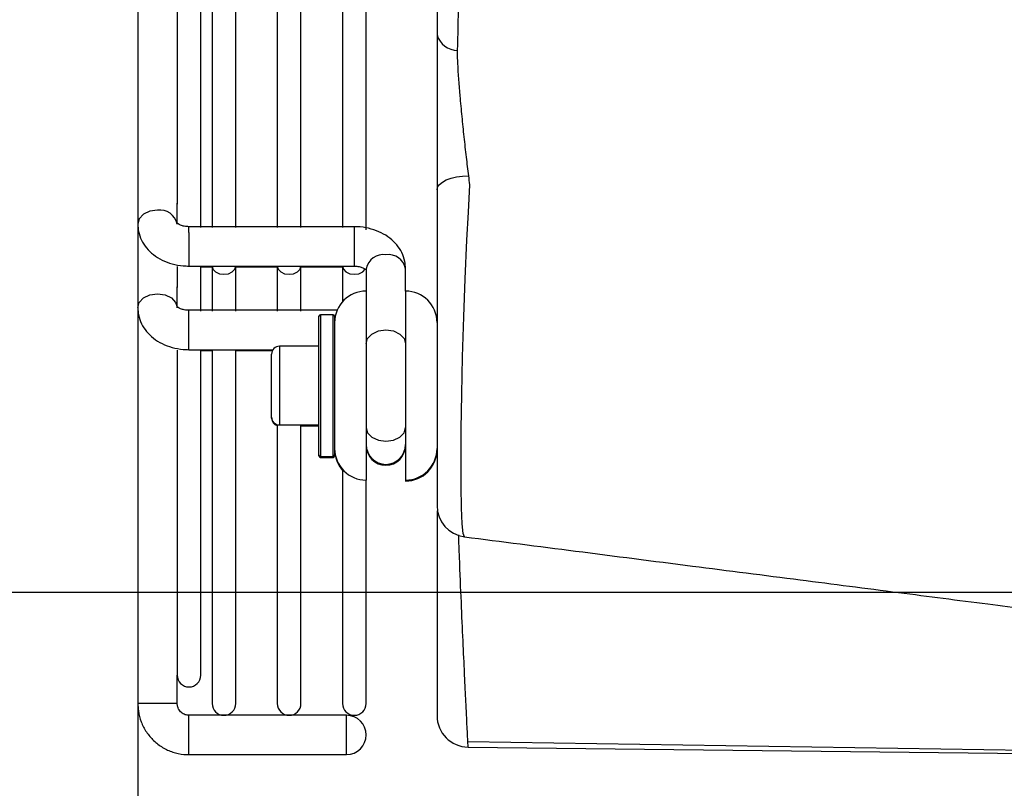
# Model space of a CAD drawing. Units: millimetres. Extents: x 1383 to 19557, y 1123 to 10652.
# Drawn here: x 3489 to 3615, y 9443 to 9540 of the extents above; entities that cross this region are included whole.
import ezdxf

# ---------------------------------------------------------------- set-up
doc = ezdxf.new("R2010")
doc.units = ezdxf.units.MM
doc.layers.add('Flowair1', color=7, linetype='Continuous')
doc.layers.add('Wymiary', color=8, linetype='Continuous')
doc.styles.get("Standard").update_dxf_attribs({"font": 'arial.ttf'})
doc.dimstyles.new('ISO-25', dxfattribs={"dimtxt": 2.5, "dimasz": 2.5, "dimexe": 1.25, "dimexo": 0.625, "dimtad": 1, "dimdec": 0, "dimtxsty": 'Standard', "dimcen": 2.5, "dimadec": 0, "dimazin": 0, "dimtfac": 1, "dimtmove": 0, "dimatfit": 3, "dimfxl": 1, "dimarcsym": 0})

# ---------------------------------------------------------------- blocks, each defined once
blk = doc.blocks.new('*D33')
at = {"layer": 'Defpoints', "color": 0}
for p in [(3302.59, 9574.65), (3848.49, 9465.45), (3302.59, 9209.43)]:
    blk.add_point(p, dxfattribs=at)
at = {"layer": 'Wymiary', "color": 0, "lineweight": -2}
for p, q in [((3302.59, 9574.03), (3302.59, 9208.18)), ((3848.49, 9464.82), (3848.49, 9208.18)), ((3818.49, 9209.43), (3332.59, 9209.43))]:
    blk.add_line(p, q, dxfattribs=at)
at = {"layer": 'Wymiary', "color": 0}
for points in [[(3332.59, 9214.43), (3332.59, 9204.43), (3302.59, 9209.43)], [(3818.49, 9204.43), (3818.49, 9214.43), (3848.49, 9209.43)]]:
    blk.add_solid(points, dxfattribs=at)
at = {"layer": 'Wymiary', "color": 0, "insert": (3575.54, 9234.68), "char_height": 30, "attachment_point": 5}
blk.add_mtext('545', dxfattribs=at)
blk = doc.blocks.new('*D34')
at = {"layer": 'Defpoints', "color": 0}
for p in [(3504.49, 9503.51), (3848.49, 9465.45), (3504.49, 9312.35)]:
    blk.add_point(p, dxfattribs=at)
at = {"layer": 'Wymiary', "color": 0, "lineweight": -2}
for p, q in [((3504.49, 9502.89), (3504.49, 9311.1)), ((3848.49, 9464.82), (3848.49, 9311.1)), ((3818.49, 9312.35), (3534.49, 9312.35))]:
    blk.add_line(p, q, dxfattribs=at)
at = {"layer": 'Wymiary', "color": 0}
for points in [[(3534.49, 9317.35), (3534.49, 9307.35), (3504.49, 9312.35)], [(3818.49, 9307.35), (3818.49, 9317.35), (3848.49, 9312.35)]]:
    blk.add_solid(points, dxfattribs=at)
at = {"layer": 'Wymiary', "color": 0, "insert": (3676.49, 9337.68), "char_height": 30, "attachment_point": 5}
blk.add_mtext('345', dxfattribs=at)
blk = doc.blocks.new('*D35')
at = {"layer": 'Defpoints', "color": 0}
for p in [(3634.57, 9823.62), (3430.91, 9467.66), (3634.52, 9467.66)]:
    blk.add_point(p, dxfattribs=at)
at = {"layer": 'Wymiary', "color": 0, "lineweight": -2}
for p, q in [((3633.94, 9823.62), (3429.66, 9823.62)), ((3430.91, 9793.62), (3430.91, 9497.66)), ((3633.89, 9467.66), (3429.66, 9467.66))]:
    blk.add_line(p, q, dxfattribs=at)
at = {"layer": 'Wymiary', "color": 0}
for points in [[(3435.91, 9793.62), (3425.91, 9793.62), (3430.91, 9823.62)], [(3425.91, 9497.66), (3435.91, 9497.66), (3430.91, 9467.66)]]:
    blk.add_solid(points, dxfattribs=at)
at = {"layer": 'Wymiary', "color": 0, "insert": (3405.58, 9636.48), "char_height": 30, "attachment_point": 5, "rotation": 90}
blk.add_mtext('355', dxfattribs=at)

msp = doc.modelspace()

# ---------------------------------------------------------------- linework, layer by layer
at = {"layer": 'Flowair1'}
for p, q in [((3533.49, 9513.72), (3533.49, 9772.23)), ((3509.49, 9640.66), (3509.49, 9517)), ((3522.21, 9640.66), (3522.21, 9514.01)), ((3525.21, 9514.01), (3525.21, 9640.66)), ((3530.49, 9640.66), (3530.49, 9514.01)), ((3512.49, 9514.01), (3512.49, 9640.51)), ((3513.93, 9640.51), (3513.93, 9514.01)), ((3516.93, 9514.01), (3516.93, 9640.51)), ((3504.49, 9574.75), (3504.49, 9514.45)), ((3544.98, 9520.45), (3545.73, 9520.55)), ((3545.73, 9520.55), (3546.52, 9520.58)), ((3542.57, 9519.14), (3542.8, 9519.48)), ((3542.8, 9519.48), (3543.17, 9519.79)), ((3543.17, 9519.79), (3543.67, 9520.06)), ((3543.67, 9520.06), (3544.28, 9520.28)), ((3544.28, 9520.28), (3544.98, 9520.45)), ((3546.47, 9515.99), (3546.66, 9519.44)), ((3546.66, 9519.44), (3546.66, 9519.44)), ((3546.66, 9519.44), (3546.66, 9519.44)), ((3542.49, 9518.79), (3542.57, 9519.14)), ((3509.49, 9514.45), (3509.49, 9517.11)), ((3505.23, 9515.7), (3504.68, 9515.13)), ((3506.04, 9516.08), (3505.23, 9515.7)), ((3506.99, 9516.22), (3506.04, 9516.08)), ((3546.29, 9512.4), (3546.47, 9515.99)), ((3504.68, 9515.13), (3504.49, 9514.45)), ((3504.49, 9514.45), (3504.49, 9503.84)), ((3504.49, 9514.45), (3504.49, 9514.45)), ((3531.99, 9514.12), (3510.99, 9514.12)), ((3510.99, 9513.39), (3510.99, 9514.12)), ((3510.99, 9513.39), (3510.99, 9509.12)), ((3531.99, 9514.12), (3531.99, 9513.39)), ((3531.99, 9513.39), (3531.99, 9509.12)), ((3546.08, 9507.52), (3546.29, 9512.4)), ((3509.49, 9509.06), (3509.49, 9506.39)), ((3510.99, 9509.12), (3531.99, 9509.12)), ((3512.49, 9503.41), (3512.49, 9509.01)), ((3512.49, 9509.01), (3513.93, 9509.01)), ((3513.93, 9509.14), (3513.93, 9503.41)), ((3513.93, 9509.12), (3514.04, 9508.74)), ((3513.93, 9509.12), (3514.04, 9508.74)), ((3514.04, 9508.74), (3514.36, 9508.39)), ((3514.04, 9508.74), (3514.36, 9508.39)), ((3514.36, 9508.39), (3514.85, 9508.16)), ((3514.36, 9508.39), (3514.85, 9508.16)), ((3514.85, 9508.16), (3515.43, 9508.08)), ((3514.85, 9508.16), (3515.43, 9508.08)), ((3515.43, 9508.08), (3516, 9508.16)), ((3515.43, 9508.08), (3516, 9508.16)), ((3516, 9508.16), (3516.49, 9508.39)), ((3516, 9508.16), (3516.49, 9508.39)), ((3516.49, 9508.39), (3516.81, 9508.74)), ((3516.49, 9508.39), (3516.81, 9508.74)), ((3516.81, 9508.74), (3516.93, 9509.12)), ((3516.81, 9508.74), (3516.93, 9509.12)), ((3516.93, 9503.41), (3516.93, 9509.14)), ((3516.93, 9509.01), (3522.21, 9509.01)), ((3522.21, 9509.14), (3522.21, 9503.41)), ((3522.21, 9509.12), (3522.32, 9508.74)), ((3522.21, 9509.12), (3522.32, 9508.74)), ((3522.32, 9508.74), (3522.65, 9508.39)), ((3522.32, 9508.74), (3522.65, 9508.39)), ((3522.65, 9508.39), (3523.14, 9508.16)), ((3522.65, 9508.39), (3523.14, 9508.16)), ((3523.14, 9508.16), (3523.71, 9508.08)), ((3523.14, 9508.16), (3523.71, 9508.08)), ((3523.71, 9508.08), (3524.28, 9508.16)), ((3523.71, 9508.08), (3524.28, 9508.16)), ((3524.28, 9508.16), (3524.77, 9508.39)), ((3524.28, 9508.16), (3524.77, 9508.39)), ((3524.77, 9508.39), (3525.1, 9508.74)), ((3524.77, 9508.39), (3525.1, 9508.74)), ((3525.1, 9508.74), (3525.21, 9509.12)), ((3525.1, 9508.74), (3525.21, 9509.12)), ((3525.21, 9503.41), (3525.21, 9509.14)), ((3525.21, 9509.01), (3530.49, 9509.01)), ((3530.49, 9509.14), (3530.49, 9504.59)), ((3530.49, 9509.12), (3530.61, 9508.74)), ((3530.49, 9509.12), (3530.61, 9508.74)), ((3530.61, 9508.74), (3530.93, 9508.39)), ((3530.61, 9508.74), (3530.93, 9508.39)), ((3530.93, 9508.39), (3531.42, 9508.16)), ((3530.93, 9508.39), (3531.42, 9508.16)), ((3531.42, 9508.16), (3531.99, 9508.08)), ((3531.42, 9508.16), (3531.99, 9508.08)), ((3531.99, 9508.08), (3532.57, 9508.16)), ((3531.99, 9508.08), (3532.57, 9508.16)), ((3532.57, 9508.16), (3533.05, 9508.39)), ((3532.57, 9508.16), (3533.05, 9508.39)), ((3533.05, 9508.39), (3533.38, 9508.74)), ((3533.05, 9508.39), (3533.38, 9508.74)), ((3533.38, 9508.74), (3533.38, 9508.75)), ((3533.38, 9508.74), (3533.38, 9508.75)), ((3533.49, 9508.79), (3533.49, 9505.95)), ((3538.49, 9505.95), (3538.49, 9508.79)), ((3545.9, 9502.68), (3546.08, 9507.52)), ((3506.04, 9505.47), (3506.99, 9505.61)), ((3506.99, 9505.61), (3507.95, 9505.47)), ((3509.49, 9503.84), (3509.49, 9506.49)), ((3533.49, 9505.95), (3533.49, 9502.44)), ((3538.49, 9505.95), (3538.49, 9502.44)), ((3504.49, 9503.84), (3504.68, 9504.52)), ((3504.68, 9504.52), (3505.23, 9505.09)), ((3505.23, 9505.09), (3506.04, 9505.47)), ((3507.95, 9505.47), (3508.76, 9505.09)), ((3508.76, 9505.09), (3509.3, 9504.52)), ((3509.3, 9504.52), (3509.49, 9503.95)), ((3504.49, 9503.84), (3504.49, 9453.59)), ((3529.81, 9503.51), (3510.99, 9503.51)), ((3510.99, 9498.51), (3510.99, 9503.51)), ((3527.49, 9487.73), (3527.49, 9502.75)), ((3529.29, 9502.95), (3527.69, 9502.95)), ((3527.69, 9502.95), (3527.69, 9487.59)), ((3529.29, 9487.59), (3529.29, 9502.95)), ((3529.49, 9502.75), (3529.49, 9487.73)), ((3533.49, 9502.44), (3533.49, 9481.95)), ((3538.49, 9502.44), (3538.49, 9481.95)), ((3545.74, 9497.59), (3545.9, 9502.68)), ((3534.23, 9500.5), (3535.04, 9500.89)), ((3535.04, 9500.89), (3535.99, 9501.02)), ((3535.99, 9501.02), (3536.95, 9500.89)), ((3536.95, 9500.89), (3537.76, 9500.5)), ((3533.49, 9499.25), (3533.68, 9499.93)), ((3533.68, 9499.93), (3534.23, 9500.5)), ((3537.76, 9500.5), (3538.3, 9499.93)), ((3538.3, 9499.93), (3538.49, 9499.25)), ((3509.49, 9498.45), (3509.49, 9457.19)), ((3510.99, 9498.51), (3521.67, 9498.51)), ((3512.49, 9498.41), (3513.93, 9498.41)), ((3512.49, 9457.19), (3512.49, 9498.41)), ((3513.93, 9498.41), (3513.93, 9453.59)), ((3516.93, 9498.41), (3521.6, 9498.41)), ((3516.93, 9453.59), (3516.93, 9498.41)), ((3527.49, 9498.95), (3522.49, 9498.95)), ((3522.49, 9498.95), (3522.49, 9490.41)), ((3521.49, 9491.12), (3521.49, 9497.95)), ((3545.64, 9492.86), (3545.74, 9497.59)), ((3545.57, 9488.42), (3545.64, 9492.86)), ((3521.49, 9489.95), (3521.49, 9491.12)), ((3521.49, 9489.83), (3521.49, 9489.95)), ((3522.49, 9490.41), (3522.49, 9488.95)), ((3522.21, 9488.99), (3522.21, 9453.59)), ((3522.49, 9488.95), (3527.49, 9488.95)), ((3525.21, 9453.59), (3525.21, 9488.95)), ((3525.21, 9488.83), (3527.49, 9488.83)), ((3533.49, 9488.65), (3533.68, 9487.97)), ((3533.49, 9488.65), (3533.68, 9487.97)), ((3538.3, 9487.97), (3538.49, 9488.65)), ((3538.3, 9487.97), (3538.49, 9488.65)), ((3545.54, 9484.53), (3545.57, 9488.42)), ((3527.49, 9485.15), (3527.49, 9487.73)), ((3527.69, 9487.59), (3527.69, 9484.95)), ((3529.29, 9484.95), (3529.29, 9487.59)), ((3529.49, 9487.73), (3529.49, 9485.15)), ((3533.68, 9487.97), (3534.23, 9487.4)), ((3533.68, 9487.97), (3534.23, 9487.4)), ((3534.23, 9487.4), (3535.04, 9487.01)), ((3534.23, 9487.4), (3535.04, 9487.01)), ((3535.04, 9487.01), (3535.99, 9486.88)), ((3535.04, 9487.01), (3535.99, 9486.88)), ((3535.99, 9486.88), (3536.95, 9487.01)), ((3535.99, 9486.88), (3536.95, 9487.01)), ((3536.95, 9487.01), (3537.76, 9487.4)), ((3536.95, 9487.01), (3537.76, 9487.4)), ((3537.76, 9487.4), (3538.3, 9487.97)), ((3537.76, 9487.4), (3538.3, 9487.97)), ((3527.49, 9485.03), (3527.49, 9485.15)), ((3527.69, 9484.95), (3529.29, 9484.95)), ((3527.69, 9484.95), (3527.69, 9484.83)), ((3527.69, 9484.83), (3529.29, 9484.83)), ((3529.29, 9484.83), (3529.29, 9484.95)), ((3529.49, 9485.15), (3529.49, 9485.03)), ((3545.55, 9481.12), (3545.54, 9484.53)), ((3530.49, 9483.3), (3530.49, 9453.59)), ((3533.49, 9453.59), (3533.49, 9481.95)), ((3538.49, 9481.95), (3538.49, 9481.83)), ((3545.6, 9478.44), (3545.55, 9481.12)), ((3545.69, 9476.4), (3545.6, 9478.44)), ((3545.82, 9475.18), (3545.69, 9476.4)), ((3545.99, 9474.76), (3545.82, 9475.18)), ((3509.49, 9453.59), (3509.49, 9457.19)), ((3530.99, 9452.09), (3510.99, 9452.09)), ((3510.99, 9447.09), (3510.99, 9452.09)), ((3530.99, 9451.36), (3530.99, 9452.09)), ((3530.99, 9447.09), (3530.99, 9451.36)), ((3546.41, 9448.75), (3629.21, 9447.46)), ((3546.45, 9448.05), (3700.9, 9446.27)), ((3510.99, 9447.09), (3530.99, 9447.09))]:
    msp.add_line(p, q, dxfattribs=at)
for centre, radius, start, end in [((3545.13, 9539.24), 2.74, 195.8423, 269.4894), ((3507.3, 9514), 2.24, 11.7342, 98.0004), ((3535.68, 9508.35), 2.23, 81.9575, 168.5928), ((3536.31, 9508.35), 2.23, 11.4072, 98.0425), ((3533.49, 9501.95), 4, 90, 180), ((3538.49, 9501.95), 4, 0, 90), ((3527.69, 9502.75), 0.2, 90, 180), ((3529.29, 9502.75), 0.2, 0, 90), ((3522.49, 9497.95), 1, 90, 180), ((3522.49, 9489.95), 1, 180, 270), ((3522.49, 9489.83), 1, 180, 253.5194), ((3533.49, 9485.95), 4, 180, 270), ((3533.49, 9485.83), 4, 180, 221.4096), ((3535.99, 9486.45), 2.5, 180, 0), ((3535.99, 9486.33), 2.5, 180, 0), ((3538.49, 9485.95), 4, 270, 0), ((3538.49, 9485.83), 4, 270, 0), ((3527.69, 9485.15), 0.2, 180, 270), ((3527.69, 9485.03), 0.2, 180, 270), ((3529.29, 9485.15), 0.2, 270, 0), ((3529.29, 9485.03), 0.2, 270, 0), ((3546.49, 9478.72), 4, 179.9875, 262.8141), ((3510.99, 9457.19), 1.5, 180, 0), ((3506.99, 7341.27), 2112.32, 89.93219, 90.06781), ((3515.43, 9453.59), 1.5, 180, 0), ((3523.71, 9453.59), 1.5, 180, 0), ((3531.99, 9453.59), 1.5, 180, 0), ((3530.99, 9449.59), 2.5, 270, 90), ((3546.49, 9452.05), 4, 180, 269.3394)]:
    msp.add_arc(centre, radius, start, end, dxfattribs=at)
for points, knots in [([(3542.49, 9643.09), (3542.49, 9639.56), (3542.49, 9632.49), (3542.49, 9620.9), (3542.49, 9608.35), (3542.49, 9594.95), (3542.49, 9581.77), (3542.49, 9571.04), (3542.49, 9560.54), (3542.49, 9550.25), (3542.49, 9542.41), (3542.49, 9538.49)], [0, 0, 0, 0, 0.096168, 0.192335, 0.316606, 0.440877, 0.565162, 0.689444, 0.751406, 0.875703, 1, 1, 1, 1]), ([(3545.11, 9536.5), (3545.19, 9540.47), (3545.37, 9548.43), (3545.59, 9558.9), (3545.79, 9569.6), (3545.97, 9580.54), (3546.16, 9593.96), (3546.3, 9607.65), (3546.39, 9620.44), (3546.44, 9632.28), (3546.44, 9639.48), (3546.45, 9643.09)], [0, 0, 0, 0, 0.123966, 0.248591, 0.310567, 0.434559, 0.559182, 0.683147, 0.80771, 0.903721, 1, 1, 1, 1]), ([(3542.49, 9538.49), (3542.49, 9538.2), (3542.49, 9536.99), (3542.49, 9534.72), (3542.49, 9531.58), (3542.49, 9528.31), (3542.49, 9525.03), (3542.49, 9521.8), (3542.49, 9519.8), (3542.49, 9518.79)], [0, 0, 0, 0, 0.0499704, 0.208162, 0.3663287, 0.5247481, 0.6831703, 0.8415835, 1, 1, 1, 1]), ([(3545.09, 9535.95), (3545.09, 9535.95), (3545.1, 9536.13), (3545.1, 9536.32), (3545.11, 9536.5)], [0, 0, 0, 0, 0.000092, 1, 1, 1, 1]), ([(3546.52, 9520.58), (3546.42, 9521.36), (3546.23, 9522.96), (3545.94, 9525.51), (3545.67, 9528.13), (3545.37, 9531.32), (3545.18, 9533.87), (3545.11, 9535.51), (3545.1, 9535.86), (3545.09, 9535.95), (3545.09, 9535.95)], [0, 0, 0, 0, 0.160574, 0.325322, 0.486359, 0.651775, 0.922998, 0.980201, 0.999996, 1, 1, 1, 1]), ([(3546.66, 9519.44), (3546.66, 9519.44), (3546.61, 9519.81), (3546.57, 9520.2), (3546.52, 9520.58)], [0, 0, 0, 0, 0.000045, 1, 1, 1, 1]), ([(3542.49, 9518.79), (3542.49, 9517.57), (3542.49, 9515.14), (3542.49, 9511.3), (3542.49, 9507.14), (3542.49, 9502.84), (3542.49, 9498.53), (3542.49, 9494.36), (3542.49, 9490.51), (3542.49, 9487.06), (3542.49, 9484.12), (3542.49, 9481.76), (3542.49, 9480.03), (3542.49, 9478.92), (3542.49, 9478.79), (3542.49, 9478.72)], [0, 0, 0, 0, 0.0748364, 0.1492677, 0.225756, 0.3022444, 0.3812719, 0.4603058, 0.5381297, 0.6159414, 0.6932184, 0.7705225, 0.8470277, 0.9235119, 1, 1, 1, 1]), ([(3504.49, 9514.45), (3504.51, 9514.14), (3504.55, 9513.44), (3504.93, 9512.4), (3505.58, 9511.4), (3506.47, 9510.54), (3507.57, 9509.85), (3508.85, 9509.37), (3510.02, 9509.15), (3510.75, 9509.13), (3510.99, 9509.12)], [0, 0, 0, 0, 0.103429, 0.234133, 0.364342, 0.497459, 0.635472, 0.778264, 0.92419, 1, 1, 1, 1]), ([(3510.99, 9514.12), (3510.88, 9514.13), (3510.59, 9514.13), (3510.13, 9514.23), (3509.71, 9514.41), (3509.49, 9514.57), (3509.45, 9514.66), (3509.45, 9514.63), (3509.45, 9514.63)], [0, 0, 0, 0, 0.1233058, 0.3381386, 0.553133, 0.7669849, 0.9976199, 1, 1, 1, 1]), ([(3538.49, 9508.79), (3538.47, 9509.1), (3538.43, 9509.8), (3538.06, 9510.85), (3537.41, 9511.85), (3536.52, 9512.7), (3535.42, 9513.39), (3534.14, 9513.87), (3532.97, 9514.1), (3532.24, 9514.12), (3531.99, 9514.12)], [0, 0, 0, 0, 0.103429, 0.234133, 0.364342, 0.497459, 0.635472, 0.778264, 0.92419, 1, 1, 1, 1]), ([(3531.99, 9509.12), (3532.1, 9509.12), (3532.4, 9509.11), (3532.86, 9509.01), (3533.27, 9508.83), (3533.5, 9508.67), (3533.54, 9508.59), (3533.53, 9508.61), (3533.53, 9508.61)], [0, 0, 0, 0, 0.123306, 0.338139, 0.553133, 0.766985, 0.99762, 1, 1, 1, 1]), ([(3504.49, 9503.84), (3504.51, 9503.53), (3504.55, 9502.83), (3504.93, 9501.79), (3505.58, 9500.79), (3506.47, 9499.93), (3507.57, 9499.24), (3508.85, 9498.76), (3510.02, 9498.54), (3510.75, 9498.52), (3510.99, 9498.51)], [0, 0, 0, 0, 0.103429, 0.234133, 0.3643421, 0.497459, 0.6354724, 0.7782637, 0.9241896, 1, 1, 1, 1]), ([(3510.99, 9503.51), (3510.88, 9503.51), (3510.59, 9503.52), (3510.13, 9503.62), (3509.71, 9503.8), (3509.49, 9503.96), (3509.45, 9504.05), (3509.45, 9504.02), (3509.45, 9504.02)], [0, 0, 0, 0, 0.123306, 0.338139, 0.553133, 0.766985, 0.99762, 1, 1, 1, 1]), ([(3542.49, 9478.04), (3542.49, 9477.23), (3542.49, 9474.34), (3542.49, 9470.05), (3542.49, 9465.19), (3542.49, 9460.65), (3542.49, 9456.7), (3542.49, 9453.92), (3542.49, 9452.33), (3542.49, 9452.14), (3542.49, 9452.05)], [0, 0, 0, 0, 0.046291, 0.165401, 0.286475, 0.407549, 0.567493, 0.72855, 0.863948, 1, 1, 1, 1]), ([(3546.41, 9448.83), (3546.39, 9449.17), (3546.36, 9449.76), (3546.28, 9451.3), (3546.2, 9452.97), (3546.1, 9454.99), (3545.97, 9457.75), (3545.8, 9461.44), (3545.58, 9466.38), (3545.39, 9470.9), (3545.27, 9474.03), (3545.24, 9474.99)], [0, 0, 0, 0, 0.129354, 0.224268, 0.319345, 0.414925, 0.510677, 0.651816, 0.793532, 0.937062, 1, 1, 1, 1]), ([(3545.99, 9474.75), (3550.69, 9474.15), (3560.34, 9472.91), (3574.54, 9471.09), (3588.22, 9469.34), (3600.72, 9467.73), (3612, 9466.28), (3622.06, 9464.98), (3629.42, 9464.02), (3633.44, 9463.5), (3634.52, 9463.36)], [0, 0, 0, 0, 0.1590617, 0.3265632, 0.4809484, 0.6222014, 0.7503034, 0.8632966, 0.9635612, 1, 1, 1, 1]), ([(3504.49, 9453.59), (3504.51, 9453.27), (3504.54, 9452.48), (3504.88, 9451.24), (3505.54, 9449.95), (3506.47, 9448.85), (3507.62, 9447.97), (3508.93, 9447.37), (3510.08, 9447.11), (3510.78, 9447.09), (3510.99, 9447.09)], [0, 0, 0, 0, 0.0932087, 0.2336449, 0.3742404, 0.5148365, 0.6554326, 0.7960287, 0.9366248, 1, 1, 1, 1]), ([(3510.99, 9452.09), (3510.92, 9452.09), (3510.66, 9452.1), (3510.23, 9452.26), (3509.8, 9452.63), (3509.54, 9453.1), (3509.51, 9453.44), (3509.49, 9453.59)], [0, 0, 0, 0, 0.093506, 0.32969, 0.570472, 0.811474, 1, 1, 1, 1]), ([(3546.45, 9448.05), (3546.45, 9448.07), (3546.44, 9448.11), (3546.41, 9448.73), (3546.41, 9448.83)], [0, 0, 0, 0, 0.833176, 1, 1, 1, 1])]:
    msp.add_open_spline(points, degree=3, knots=knots, dxfattribs=at)

# ---------------------------------------------------------------- dimensions: what is measured, and where the dimension line sits
at = {"layer": 'Wymiary'}
dim = msp.add_linear_dim(base=(3430.91, 9467.66), p1=(3634.57, 9823.62), p2=(3634.52, 9467.66), angle=90, dimstyle='ISO-25', override={"dimtxt": 30, "dimasz": 30, "dimgap": 10, "dimrnd": 5}, dxfattribs=at)
dim.commit()
dim.dimension.update_dxf_attribs({"geometry": '*D35', "text_midpoint": (3430.91, 9636.48), "dimtype": 160})
for base, p2, picture, middle in [((3302.59, 9209.43), (3302.59, 9574.65), '*D33', (3575.54, 9234.68)), ((3504.49, 9312.35), (3504.49, 9503.51), '*D34', (3676.49, 9337.68))]:
    dim = msp.add_linear_dim(base=base, p1=(3848.49, 9465.45), p2=p2, dimstyle='ISO-25', override={"dimtxt": 30, "dimasz": 30, "dimgap": 10, "dimrnd": 5}, dxfattribs=at)
    dim.commit()
    dim.dimension.update_dxf_attribs({"geometry": picture, "text_midpoint": middle})

doc.saveas('drawing.dxf')
